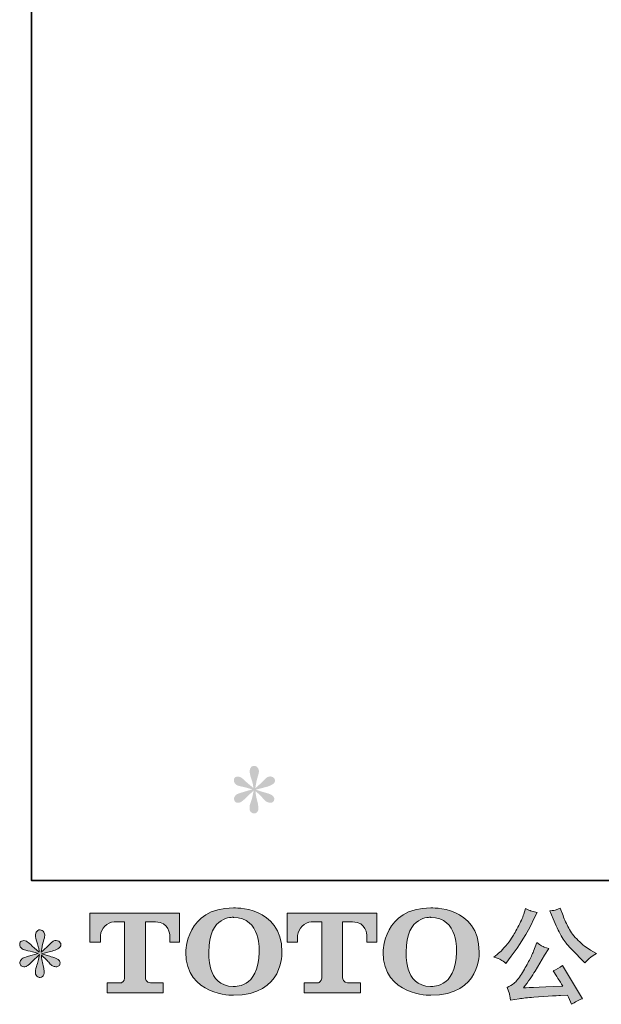
# Model space of a CAD drawing. Units: inches. Extents: x 6.9 to 89.9, y 222 to 281.2.
# Drawn here: x 6.9 to 18.4, y 222 to 241.6 of the extents above; entities that cross this region are included whole.
import ezdxf

# ---------------------------------------------------------------- set-up
doc = ezdxf.new("R2010")
doc.units = ezdxf.units.IN
doc.header["$MEASUREMENT"] = 0
doc.layers.add('图层 1', color=7, linetype='Continuous')

msp = doc.modelspace()

# ---------------------------------------------------------------- hatches: boundary and pattern name
at = {"layer": '图层 1'}
h = msp.add_hatch(color=7, dxfattribs=at)
h.dxf.hatch_style = 2
edge = h.paths.add_edge_path()
edge.add_spline(control_points=[(11.469, 226.27), (11.469, 226.27), (11.281, 226.214), (11.281, 226.214), (11.218, 226.195), (11.179, 226.181), (11.165, 226.173), (11.152, 226.165), (11.142, 226.157), (11.136, 226.15), (11.113, 226.124), (11.103, 226.099), (11.108, 226.074), (11.111, 226.049), (11.121, 226.031), (11.134, 226.02), (11.148, 226.009), (11.165, 226.004), (11.186, 226.004), (11.199, 226.002), (11.214, 226.005), (11.229, 226.012), (11.244, 226.019), (11.259, 226.028), (11.275, 226.041), (11.291, 226.053), (11.314, 226.073), (11.342, 226.101), (11.37, 226.128), (11.393, 226.15), (11.412, 226.168), (11.431, 226.185), (11.459, 226.212), (11.496, 226.248), (11.496, 226.248), (11.477, 226.146), (11.477, 226.146), (11.472, 226.119), (11.462, 226.083), (11.447, 226.039), (11.431, 225.996), (11.423, 225.97), (11.421, 225.96), (11.416, 225.938), (11.413, 225.915), (11.414, 225.891), (11.415, 225.866), (11.419, 225.849), (11.428, 225.837), (11.436, 225.824), (11.448, 225.813), (11.463, 225.804), (11.479, 225.795), (11.496, 225.791), (11.512, 225.793), (11.529, 225.793), (11.543, 225.798), (11.556, 225.808), (11.568, 225.818), (11.578, 225.832), (11.585, 225.849), (11.589, 225.864), (11.591, 225.884), (11.589, 225.911), (11.588, 225.938), (11.584, 225.967), (11.579, 225.997), (11.579, 225.997), (11.554, 226.092), (11.554, 226.092), (11.546, 226.123), (11.538, 226.171), (11.533, 226.237), (11.533, 226.237), (11.643, 226.136), (11.643, 226.136), (11.644, 226.135), (11.656, 226.12), (11.679, 226.093), (11.701, 226.066), (11.721, 226.046), (11.739, 226.033), (11.756, 226.02), (11.778, 226.012), (11.804, 226.008), (11.83, 226.002), (11.851, 226.004), (11.869, 226.014), (11.886, 226.024), (11.898, 226.038), (11.903, 226.057), (11.909, 226.077), (11.907, 226.094), (11.9, 226.11), (11.892, 226.126), (11.881, 226.139), (11.866, 226.15), (11.851, 226.161), (11.834, 226.17), (11.816, 226.177), (11.799, 226.184), (11.77, 226.193), (11.73, 226.204), (11.691, 226.215), (11.659, 226.225), (11.632, 226.233), (11.606, 226.241), (11.575, 226.252), (11.539, 226.264), (11.539, 226.264), (11.715, 226.31), (11.715, 226.31), (11.758, 226.319), (11.797, 226.332), (11.834, 226.349), (11.87, 226.367), (11.894, 226.383), (11.905, 226.398), (11.916, 226.414), (11.921, 226.428), (11.92, 226.443), (11.92, 226.457), (11.916, 226.471), (11.909, 226.484), (11.903, 226.496), (11.891, 226.505), (11.877, 226.513), (11.862, 226.52), (11.846, 226.525), (11.829, 226.527), (11.811, 226.527), (11.794, 226.523), (11.779, 226.517), (11.764, 226.511), (11.745, 226.497), (11.723, 226.475), (11.723, 226.475), (11.657, 226.409), (11.657, 226.409), (11.63, 226.381), (11.587, 226.343), (11.529, 226.293), (11.529, 226.293), (11.548, 226.403), (11.548, 226.403), (11.549, 226.419), (11.558, 226.455), (11.574, 226.51), (11.591, 226.565), (11.6, 226.602), (11.601, 226.622), (11.601, 226.649), (11.595, 226.672), (11.583, 226.69), (11.572, 226.708), (11.561, 226.719), (11.55, 226.726), (11.538, 226.732), (11.526, 226.736), (11.512, 226.737), (11.492, 226.737), (11.475, 226.734), (11.463, 226.727), (11.452, 226.72), (11.442, 226.708), (11.432, 226.693), (11.424, 226.677), (11.419, 226.656), (11.419, 226.63), (11.418, 226.595), (11.426, 226.551), (11.444, 226.498), (11.462, 226.445), (11.473, 226.41), (11.477, 226.39), (11.481, 226.371), (11.486, 226.34), (11.492, 226.297), (11.492, 226.297), (11.39, 226.382), (11.39, 226.382), (11.382, 226.387), (11.359, 226.408), (11.321, 226.444), (11.283, 226.48), (11.256, 226.502), (11.238, 226.51), (11.221, 226.518), (11.203, 226.523), (11.184, 226.525), (11.17, 226.525), (11.156, 226.522), (11.142, 226.516), (11.129, 226.511), (11.118, 226.502), (11.112, 226.491), (11.106, 226.48), (11.103, 226.467), (11.103, 226.45), (11.103, 226.434), (11.108, 226.417), (11.116, 226.401), (11.124, 226.385), (11.137, 226.372), (11.155, 226.359), (11.174, 226.347), (11.211, 226.335), (11.265, 226.324), (11.32, 226.313), (11.388, 226.295), (11.469, 226.27)], knot_values=[0, 0, 0, 0, 0.352778, 0.352778, 0.352778, 0.705556, 0.705556, 0.705556, 1.058333, 1.058333, 1.058333, 1.411111, 1.411111, 1.411111, 1.763889, 1.763889, 1.763889, 2.116667, 2.116667, 2.116667, 2.469444, 2.469444, 2.469444, 2.822222, 2.822222, 2.822222, 3.175, 3.175, 3.175, 3.527778, 3.527778, 3.527778, 3.880556, 3.880556, 3.880556, 4.233333, 4.233333, 4.233333, 4.586111, 4.586111, 4.586111, 4.938889, 4.938889, 4.938889, 5.291667, 5.291667, 5.291667, 5.644444, 5.644444, 5.644444, 5.997222, 5.997222, 5.997222, 6.35, 6.35, 6.35, 6.702778, 6.702778, 6.702778, 7.055556, 7.055556, 7.055556, 7.408333, 7.408333, 7.408333, 7.761111, 7.761111, 7.761111, 8.113889, 8.113889, 8.113889, 8.466667, 8.466667, 8.466667, 8.819444, 8.819444, 8.819444, 9.172222, 9.172222, 9.172222, 9.525, 9.525, 9.525, 9.877778, 9.877778, 9.877778, 10.230556, 10.230556, 10.230556, 10.583333, 10.583333, 10.583333, 10.936111, 10.936111, 10.936111, 11.288889, 11.288889, 11.288889, 11.641667, 11.641667, 11.641667, 11.994444, 11.994444, 11.994444, 12.347222, 12.347222, 12.347222, 12.7, 12.7, 12.7, 13.052778, 13.052778, 13.052778, 13.405556, 13.405556, 13.405556, 13.758333, 13.758333, 13.758333, 14.111111, 14.111111, 14.111111, 14.463889, 14.463889, 14.463889, 14.816667, 14.816667, 14.816667, 15.169444, 15.169444, 15.169444, 15.522222, 15.522222, 15.522222, 15.875, 15.875, 15.875, 16.227778, 16.227778, 16.227778, 16.580556, 16.580556, 16.580556, 16.933333, 16.933333, 16.933333, 17.286111, 17.286111, 17.286111, 17.638889, 17.638889, 17.638889, 17.991667, 17.991667, 17.991667, 18.344444, 18.344444, 18.344444, 18.697222, 18.697222, 18.697222, 19.05, 19.05, 19.05, 19.402778, 19.402778, 19.402778, 19.755556, 19.755556, 19.755556, 20.108333, 20.108333, 20.108333, 20.461111, 20.461111, 20.461111, 20.813889, 20.813889, 20.813889, 21.166667, 21.166667, 21.166667, 21.519444, 21.519444, 21.519444, 21.872222, 21.872222, 21.872222, 22.225, 22.225, 22.225, 22.577778, 22.577778, 22.577778, 22.930556, 22.930556, 22.930556, 23.283333, 23.283333, 23.283333, 23.636111, 23.636111, 23.636111, 23.988889, 23.988889, 23.988889, 24.341667, 24.341667, 24.341667, 24.694444, 24.694444, 24.694444, 24.694444], degree=3, periodic=0)
edge.add_line((11.469, 226.27), (11.469, 226.27))
h = msp.add_hatch(color=7, dxfattribs=at)
h.dxf.hatch_style = 2
edge = h.paths.add_edge_path()
edge.add_spline(control_points=[(11.608, 223.04), (11.595, 222.298), (11.091, 222.357), (11.091, 222.357), (10.556, 222.357), (10.606, 223.04), (10.606, 223.04), (10.606, 223.782), (11.093, 223.729), (11.093, 223.729), (11.653, 223.733), (11.608, 223.04), (11.608, 223.04)], knot_values=[0, 0, 0, 0, 0.352778, 0.352778, 0.352778, 0.705556, 0.705556, 0.705556, 1.058333, 1.058333, 1.058333, 1.411111, 1.411111, 1.411111, 1.411111], degree=3, periodic=0)
edge.add_line((11.608, 223.04), (11.608, 223.04))
edge = h.paths.add_edge_path()
edge.add_spline(control_points=[(10.149, 223.04), (10.149, 222.165), (11.093, 222.181), (11.093, 222.181), (12.103, 222.181), (12.057, 223.04), (12.057, 223.04), (12.057, 223.96), (11.093, 223.916), (11.093, 223.916), (10.151, 223.916), (10.149, 223.04), (10.149, 223.04)], knot_values=[0, 0, 0, 0, 0.352778, 0.352778, 0.352778, 0.705556, 0.705556, 0.705556, 1.058333, 1.058333, 1.058333, 1.411111, 1.411111, 1.411111, 1.411111], degree=3, periodic=0)
edge.add_line((10.149, 223.04), (10.149, 223.04))
h = msp.add_hatch(color=7, dxfattribs=at)
h.dxf.hatch_style = 2
edge = h.paths.add_edge_path()
edge.add_spline(control_points=[(15.525, 223.04), (15.512, 222.298), (15.008, 222.357), (15.008, 222.357), (14.474, 222.357), (14.523, 223.04), (14.523, 223.04), (14.523, 223.782), (15.011, 223.729), (15.011, 223.729), (15.571, 223.733), (15.525, 223.04), (15.525, 223.04)], knot_values=[0, 0, 0, 0, 0.352778, 0.352778, 0.352778, 0.705556, 0.705556, 0.705556, 1.058333, 1.058333, 1.058333, 1.411111, 1.411111, 1.411111, 1.411111], degree=3, periodic=0)
edge.add_line((15.525, 223.04), (15.525, 223.04))
edge = h.paths.add_edge_path()
edge.add_spline(control_points=[(14.066, 223.04), (14.066, 222.165), (15.011, 222.181), (15.011, 222.181), (16.021, 222.181), (15.974, 223.04), (15.974, 223.04), (15.974, 223.96), (15.011, 223.916), (15.011, 223.916), (14.069, 223.916), (14.066, 223.04), (14.066, 223.04)], knot_values=[0, 0, 0, 0, 0.352778, 0.352778, 0.352778, 0.705556, 0.705556, 0.705556, 1.058333, 1.058333, 1.058333, 1.411111, 1.411111, 1.411111, 1.411111], degree=3, periodic=0)
edge.add_line((14.066, 223.04), (14.066, 223.04))
h = msp.add_hatch(color=7, dxfattribs=at)
h.dxf.hatch_style = 2
edge = h.paths.add_edge_path()
edge.add_spline(control_points=[(17.441, 223.701), (17.493, 223.57), (17.547, 223.458), (17.603, 223.364), (17.658, 223.271), (17.707, 223.202), (17.747, 223.16), (17.787, 223.117), (17.874, 223.028), (18.009, 222.893), (18.009, 222.893), (18.075, 222.827), (18.075, 222.827), (18.075, 222.827), (18.145, 222.899), (18.145, 222.899), (18.155, 222.91), (18.207, 222.947), (18.301, 223.011), (18.301, 223.011), (18.187, 223.077), (18.187, 223.077), (18.107, 223.122), (18.025, 223.187), (17.941, 223.27), (17.857, 223.352), (17.793, 223.435), (17.751, 223.517), (17.708, 223.599), (17.671, 223.681), (17.639, 223.765), (17.639, 223.765), (17.581, 223.914), (17.581, 223.914), (17.581, 223.914), (17.501, 223.877), (17.501, 223.877), (17.486, 223.869), (17.444, 223.862), (17.377, 223.858), (17.377, 223.858), (17.441, 223.701), (17.441, 223.701)], knot_values=[0, 0, 0, 0, 1, 1, 1, 2, 2, 2, 3, 3, 3, 4, 4, 4, 5, 5, 5, 6, 6, 6, 7, 7, 7, 8, 8, 8, 9, 9, 9, 10, 10, 10, 11, 11, 11, 12, 12, 12, 13, 13, 13, 14, 14, 14, 14], degree=3, periodic=0)
edge = h.paths.add_edge_path()
edge.add_spline(control_points=[(17.054, 223.056), (17.029, 222.996), (16.996, 222.927), (16.956, 222.85), (16.915, 222.772), (16.867, 222.69), (16.812, 222.603), (16.757, 222.515), (16.708, 222.455), (16.666, 222.421), (16.624, 222.388), (16.578, 222.358), (16.527, 222.335), (16.527, 222.335), (16.575, 222.213), (16.575, 222.213), (16.58, 222.199), (16.588, 222.156), (16.599, 222.083), (16.599, 222.083), (16.769, 222.112), (16.769, 222.112), (16.842, 222.124), (16.938, 222.134), (17.058, 222.143), (17.058, 222.143), (17.341, 222.161), (17.341, 222.161), (17.474, 222.171), (17.556, 222.176), (17.587, 222.178), (17.587, 222.178), (17.726, 222.182), (17.726, 222.182), (17.753, 222.13), (17.781, 222.07), (17.809, 222.002), (17.872, 222.046), (17.944, 222.083), (18.026, 222.114), (18.026, 222.114), (17.627, 222.773), (17.627, 222.773), (17.569, 222.726), (17.508, 222.69), (17.445, 222.664), (17.507, 222.57), (17.57, 222.469), (17.635, 222.362), (17.121, 222.34), (16.86, 222.329), (16.854, 222.329), (16.953, 222.462), (17.029, 222.572), (17.083, 222.657), (17.083, 222.657), (17.273, 222.98), (17.273, 222.98), (17.273, 222.98), (17.354, 223.11), (17.354, 223.11), (17.354, 223.11), (17.263, 223.139), (17.263, 223.139), (17.241, 223.145), (17.194, 223.174), (17.122, 223.228), (17.122, 223.228), (17.054, 223.056), (17.054, 223.056)], knot_values=[0, 0, 0, 0, 1, 1, 1, 2, 2, 2, 3, 3, 3, 4, 4, 4, 5, 5, 5, 6, 6, 6, 7, 7, 7, 8, 8, 8, 9, 9, 9, 10, 10, 10, 11, 11, 11, 12, 12, 12, 13, 13, 13, 14, 14, 14, 15, 15, 15, 16, 16, 16, 17, 17, 17, 18, 18, 18, 19, 19, 19, 20, 20, 20, 21, 21, 21, 22, 22, 22, 23, 23, 23, 23], degree=3, periodic=0)
edge = h.paths.add_edge_path()
edge.add_spline(control_points=[(16.406, 222.885), (16.431, 222.87), (16.464, 222.846), (16.504, 222.814), (16.504, 222.814), (16.612, 222.955), (16.612, 222.955), (16.773, 223.167), (16.92, 223.41), (17.054, 223.683), (17.054, 223.683), (17.124, 223.828), (17.124, 223.828), (17.124, 223.828), (16.996, 223.858), (16.996, 223.858), (16.985, 223.86), (16.952, 223.876), (16.897, 223.906), (16.897, 223.906), (16.86, 223.79), (16.86, 223.79), (16.836, 223.718), (16.797, 223.632), (16.742, 223.531), (16.687, 223.43), (16.645, 223.358), (16.618, 223.315), (16.591, 223.272), (16.552, 223.222), (16.502, 223.163), (16.453, 223.105), (16.413, 223.062), (16.385, 223.036), (16.356, 223.009), (16.315, 222.977), (16.262, 222.939), (16.333, 222.918), (16.38, 222.9), (16.406, 222.885)], knot_values=[0, 0, 0, 0, 0.352778, 0.352778, 0.352778, 0.705556, 0.705556, 0.705556, 1.058333, 1.058333, 1.058333, 1.411111, 1.411111, 1.411111, 1.763889, 1.763889, 1.763889, 2.116667, 2.116667, 2.116667, 2.469444, 2.469444, 2.469444, 2.822222, 2.822222, 2.822222, 3.175, 3.175, 3.175, 3.527778, 3.527778, 3.527778, 3.880556, 3.880556, 3.880556, 4.233333, 4.233333, 4.233333, 4.586111, 4.586111, 4.586111, 4.586111], degree=3, periodic=0)
edge.add_line((16.406, 222.885), (16.406, 222.885))
h = msp.add_hatch(color=7, dxfattribs=at)
h.dxf.hatch_style = 2
edge = h.paths.add_edge_path()
edge.add_spline(control_points=[(8.244, 223.238), (8.244, 223.238), (8.244, 223.809), (8.244, 223.809), (8.244, 223.809), (10.027, 223.809), (10.027, 223.809), (10.027, 223.809), (10.027, 223.238), (10.027, 223.238), (10.027, 223.238), (9.83, 223.238), (9.83, 223.238), (9.83, 223.238), (9.83, 223.371), (9.83, 223.371), (9.83, 223.371), (9.821, 223.641), (9.546, 223.641), (9.546, 223.641), (9.346, 223.641), (9.346, 223.641), (9.346, 223.641), (9.346, 222.526), (9.346, 222.526), (9.346, 222.526), (9.363, 222.429), (9.446, 222.429), (9.446, 222.429), (9.701, 222.429), (9.701, 222.429), (9.701, 222.429), (9.701, 222.232), (9.701, 222.232), (9.701, 222.232), (8.586, 222.232), (8.586, 222.232), (8.586, 222.232), (8.586, 222.429), (8.586, 222.429), (8.586, 222.429), (8.871, 222.429), (8.871, 222.429), (8.871, 222.429), (8.935, 222.462), (8.935, 222.519), (8.935, 222.519), (8.935, 223.639), (8.935, 223.639), (8.935, 223.639), (8.724, 223.639), (8.724, 223.639), (8.592, 223.639), (8.465, 223.496), (8.454, 223.371), (8.454, 223.371), (8.454, 223.239), (8.454, 223.239), (8.454, 223.239), (8.244, 223.238), (8.244, 223.238)], knot_values=[0, 0, 0, 0, 1, 1, 1, 2, 2, 2, 3, 3, 3, 4, 4, 4, 5, 5, 5, 6, 6, 6, 7, 7, 7, 8, 8, 8, 9, 9, 9, 10, 10, 10, 11, 11, 11, 12, 12, 12, 13, 13, 13, 14, 14, 14, 15, 15, 15, 16, 16, 16, 17, 17, 17, 18, 18, 18, 19, 19, 19, 20, 20, 20, 20], degree=3, periodic=0)
h = msp.add_hatch(color=7, dxfattribs=at)
h.dxf.hatch_style = 2
edge = h.paths.add_edge_path()
edge.add_spline(control_points=[(12.159, 223.238), (12.159, 223.238), (12.159, 223.809), (12.159, 223.809), (12.159, 223.809), (13.942, 223.809), (13.942, 223.809), (13.942, 223.809), (13.942, 223.238), (13.942, 223.238), (13.942, 223.238), (13.746, 223.238), (13.746, 223.238), (13.746, 223.238), (13.746, 223.371), (13.746, 223.371), (13.746, 223.371), (13.736, 223.641), (13.461, 223.641), (13.461, 223.641), (13.261, 223.641), (13.261, 223.641), (13.261, 223.641), (13.261, 222.526), (13.261, 222.526), (13.261, 222.526), (13.278, 222.429), (13.361, 222.429), (13.361, 222.429), (13.615, 222.429), (13.615, 222.429), (13.615, 222.429), (13.615, 222.232), (13.615, 222.232), (13.615, 222.232), (12.501, 222.232), (12.501, 222.232), (12.501, 222.232), (12.501, 222.429), (12.501, 222.429), (12.501, 222.429), (12.786, 222.429), (12.786, 222.429), (12.786, 222.429), (12.85, 222.462), (12.85, 222.519), (12.85, 222.519), (12.85, 223.639), (12.85, 223.639), (12.85, 223.639), (12.639, 223.639), (12.639, 223.639), (12.508, 223.639), (12.38, 223.496), (12.369, 223.371), (12.369, 223.371), (12.369, 223.239), (12.369, 223.239), (12.369, 223.239), (12.159, 223.238), (12.159, 223.238)], knot_values=[0, 0, 0, 0, 1, 1, 1, 2, 2, 2, 3, 3, 3, 4, 4, 4, 5, 5, 5, 6, 6, 6, 7, 7, 7, 8, 8, 8, 9, 9, 9, 10, 10, 10, 11, 11, 11, 12, 12, 12, 13, 13, 13, 14, 14, 14, 15, 15, 15, 16, 16, 16, 17, 17, 17, 18, 18, 18, 19, 19, 19, 20, 20, 20, 20], degree=3, periodic=0)
h = msp.add_hatch(color=7, dxfattribs=at)
h.dxf.hatch_style = 2
edge = h.paths.add_edge_path()
edge.add_spline(control_points=[(7.217, 223.013), (7.217, 223.013), (7.029, 222.957), (7.029, 222.957), (6.965, 222.938), (6.927, 222.924), (6.913, 222.916), (6.899, 222.907), (6.89, 222.9), (6.884, 222.893), (6.861, 222.867), (6.851, 222.841), (6.855, 222.817), (6.859, 222.792), (6.868, 222.774), (6.882, 222.763), (6.896, 222.752), (6.913, 222.746), (6.934, 222.746), (6.947, 222.745), (6.962, 222.748), (6.977, 222.755), (6.992, 222.761), (7.007, 222.771), (7.023, 222.783), (7.039, 222.796), (7.061, 222.816), (7.09, 222.843), (7.118, 222.871), (7.141, 222.893), (7.16, 222.91), (7.179, 222.927), (7.207, 222.954), (7.244, 222.99), (7.244, 222.99), (7.225, 222.889), (7.225, 222.889), (7.22, 222.861), (7.21, 222.826), (7.194, 222.782), (7.179, 222.739), (7.171, 222.713), (7.169, 222.703), (7.164, 222.681), (7.161, 222.657), (7.162, 222.633), (7.163, 222.609), (7.167, 222.591), (7.176, 222.579), (7.184, 222.566), (7.195, 222.555), (7.211, 222.546), (7.227, 222.537), (7.244, 222.534), (7.26, 222.535), (7.277, 222.535), (7.291, 222.54), (7.304, 222.551), (7.316, 222.561), (7.326, 222.575), (7.333, 222.591), (7.337, 222.606), (7.338, 222.627), (7.337, 222.654), (7.335, 222.681), (7.332, 222.71), (7.327, 222.74), (7.327, 222.74), (7.302, 222.835), (7.302, 222.835), (7.293, 222.865), (7.287, 222.914), (7.281, 222.98), (7.281, 222.98), (7.391, 222.879), (7.391, 222.879), (7.392, 222.877), (7.404, 222.863), (7.427, 222.836), (7.449, 222.809), (7.469, 222.789), (7.487, 222.776), (7.503, 222.763), (7.526, 222.755), (7.552, 222.75), (7.578, 222.745), (7.599, 222.747), (7.617, 222.757), (7.634, 222.766), (7.646, 222.781), (7.651, 222.8), (7.657, 222.819), (7.655, 222.837), (7.648, 222.852), (7.64, 222.868), (7.629, 222.882), (7.614, 222.893), (7.599, 222.904), (7.582, 222.913), (7.564, 222.92), (7.546, 222.927), (7.518, 222.936), (7.478, 222.947), (7.439, 222.958), (7.406, 222.967), (7.38, 222.976), (7.354, 222.984), (7.323, 222.994), (7.287, 223.007), (7.287, 223.007), (7.463, 223.052), (7.463, 223.052), (7.505, 223.062), (7.545, 223.075), (7.581, 223.092), (7.618, 223.109), (7.642, 223.126), (7.653, 223.141), (7.664, 223.156), (7.669, 223.171), (7.668, 223.185), (7.667, 223.2), (7.664, 223.213), (7.657, 223.226), (7.651, 223.238), (7.639, 223.248), (7.625, 223.255), (7.61, 223.263), (7.594, 223.268), (7.577, 223.269), (7.559, 223.269), (7.542, 223.266), (7.527, 223.26), (7.512, 223.253), (7.493, 223.24), (7.471, 223.218), (7.471, 223.218), (7.405, 223.151), (7.405, 223.151), (7.377, 223.124), (7.335, 223.085), (7.277, 223.036), (7.277, 223.036), (7.296, 223.145), (7.296, 223.145), (7.297, 223.162), (7.306, 223.198), (7.322, 223.253), (7.339, 223.308), (7.348, 223.345), (7.349, 223.364), (7.349, 223.392), (7.343, 223.415), (7.331, 223.433), (7.32, 223.45), (7.309, 223.462), (7.298, 223.468), (7.287, 223.475), (7.274, 223.479), (7.26, 223.48), (7.24, 223.48), (7.223, 223.477), (7.211, 223.47), (7.2, 223.463), (7.189, 223.451), (7.18, 223.435), (7.171, 223.419), (7.167, 223.399), (7.167, 223.373), (7.166, 223.338), (7.174, 223.294), (7.192, 223.241), (7.21, 223.188), (7.221, 223.152), (7.225, 223.133), (7.229, 223.114), (7.234, 223.083), (7.24, 223.04), (7.24, 223.04), (7.138, 223.125), (7.138, 223.125), (7.13, 223.13), (7.107, 223.151), (7.069, 223.187), (7.031, 223.222), (7.004, 223.244), (6.986, 223.253), (6.969, 223.261), (6.951, 223.266), (6.932, 223.267), (6.918, 223.267), (6.904, 223.264), (6.89, 223.259), (6.877, 223.253), (6.866, 223.245), (6.86, 223.234), (6.854, 223.223), (6.851, 223.209), (6.851, 223.193), (6.851, 223.176), (6.855, 223.16), (6.863, 223.144), (6.872, 223.128), (6.885, 223.114), (6.903, 223.102), (6.922, 223.089), (6.959, 223.078), (7.013, 223.067), (7.067, 223.056), (7.136, 223.038), (7.217, 223.013)], knot_values=[0, 0, 0, 0, 0.352778, 0.352778, 0.352778, 0.705556, 0.705556, 0.705556, 1.058333, 1.058333, 1.058333, 1.411111, 1.411111, 1.411111, 1.763889, 1.763889, 1.763889, 2.116667, 2.116667, 2.116667, 2.469444, 2.469444, 2.469444, 2.822222, 2.822222, 2.822222, 3.175, 3.175, 3.175, 3.527778, 3.527778, 3.527778, 3.880556, 3.880556, 3.880556, 4.233333, 4.233333, 4.233333, 4.586111, 4.586111, 4.586111, 4.938889, 4.938889, 4.938889, 5.291667, 5.291667, 5.291667, 5.644444, 5.644444, 5.644444, 5.997222, 5.997222, 5.997222, 6.35, 6.35, 6.35, 6.702778, 6.702778, 6.702778, 7.055556, 7.055556, 7.055556, 7.408333, 7.408333, 7.408333, 7.761111, 7.761111, 7.761111, 8.113889, 8.113889, 8.113889, 8.466667, 8.466667, 8.466667, 8.819444, 8.819444, 8.819444, 9.172222, 9.172222, 9.172222, 9.525, 9.525, 9.525, 9.877778, 9.877778, 9.877778, 10.230556, 10.230556, 10.230556, 10.583333, 10.583333, 10.583333, 10.936111, 10.936111, 10.936111, 11.288889, 11.288889, 11.288889, 11.641667, 11.641667, 11.641667, 11.994444, 11.994444, 11.994444, 12.347222, 12.347222, 12.347222, 12.7, 12.7, 12.7, 13.052778, 13.052778, 13.052778, 13.405556, 13.405556, 13.405556, 13.758333, 13.758333, 13.758333, 14.111111, 14.111111, 14.111111, 14.463889, 14.463889, 14.463889, 14.816667, 14.816667, 14.816667, 15.169444, 15.169444, 15.169444, 15.522222, 15.522222, 15.522222, 15.875, 15.875, 15.875, 16.227778, 16.227778, 16.227778, 16.580556, 16.580556, 16.580556, 16.933333, 16.933333, 16.933333, 17.286111, 17.286111, 17.286111, 17.638889, 17.638889, 17.638889, 17.991667, 17.991667, 17.991667, 18.344444, 18.344444, 18.344444, 18.697222, 18.697222, 18.697222, 19.05, 19.05, 19.05, 19.402778, 19.402778, 19.402778, 19.755556, 19.755556, 19.755556, 20.108333, 20.108333, 20.108333, 20.461111, 20.461111, 20.461111, 20.813889, 20.813889, 20.813889, 21.166667, 21.166667, 21.166667, 21.519444, 21.519444, 21.519444, 21.872222, 21.872222, 21.872222, 22.225, 22.225, 22.225, 22.577778, 22.577778, 22.577778, 22.930556, 22.930556, 22.930556, 23.283333, 23.283333, 23.283333, 23.636111, 23.636111, 23.636111, 23.988889, 23.988889, 23.988889, 24.341667, 24.341667, 24.341667, 24.694444, 24.694444, 24.694444, 24.694444], degree=3, periodic=0)
edge.add_line((7.217, 223.013), (7.217, 223.013))

# ---------------------------------------------------------------- linework, layer by layer
at = {"layer": '图层 1', "color": 7, "lineweight": 35}
msp.add_lwpolyline([(89.916, 224.459), (7.086, 224.459), (7.086, 278.111), (89.916, 278.111), (89.916, 224.459)], dxfattribs=at)
at = {"layer": '图层 1', "color": 7, "lineweight": 0}
for points, knots in [([(10.149, 223.04), (10.149, 222.165), (11.093, 222.181), (11.093, 222.181), (12.103, 222.181), (12.057, 223.04), (12.057, 223.04), (12.057, 223.96), (11.093, 223.916), (11.093, 223.916), (10.151, 223.916), (10.149, 223.04), (10.149, 223.04)], [0, 0, 0, 0, 1, 1, 1, 2, 2, 2, 3, 3, 3, 4, 4, 4, 4]), ([(14.066, 223.04), (14.066, 222.165), (15.011, 222.181), (15.011, 222.181), (16.021, 222.181), (15.974, 223.04), (15.974, 223.04), (15.974, 223.96), (15.011, 223.916), (15.011, 223.916), (14.069, 223.916), (14.066, 223.04), (14.066, 223.04)], [0, 0, 0, 0, 1, 1, 1, 2, 2, 2, 3, 3, 3, 4, 4, 4, 4]), ([(16.406, 222.885), (16.431, 222.87), (16.464, 222.846), (16.504, 222.814), (16.504, 222.814), (16.612, 222.955), (16.612, 222.955), (16.773, 223.167), (16.92, 223.41), (17.054, 223.683), (17.054, 223.683), (17.124, 223.828), (17.124, 223.828), (17.124, 223.828), (16.996, 223.858), (16.996, 223.858), (16.985, 223.86), (16.952, 223.876), (16.897, 223.906), (16.897, 223.906), (16.86, 223.79), (16.86, 223.79), (16.836, 223.718), (16.797, 223.632), (16.742, 223.531), (16.687, 223.43), (16.645, 223.358), (16.618, 223.315), (16.591, 223.272), (16.552, 223.222), (16.502, 223.163), (16.453, 223.105), (16.413, 223.062), (16.385, 223.036), (16.356, 223.009), (16.315, 222.977), (16.262, 222.939), (16.333, 222.918), (16.38, 222.9), (16.406, 222.885)], [0, 0, 0, 0, 1, 1, 1, 2, 2, 2, 3, 3, 3, 4, 4, 4, 5, 5, 5, 6, 6, 6, 7, 7, 7, 8, 8, 8, 9, 9, 9, 10, 10, 10, 11, 11, 11, 12, 12, 12, 13, 13, 13, 13]), ([(17.441, 223.701), (17.493, 223.57), (17.547, 223.458), (17.603, 223.364), (17.658, 223.271), (17.707, 223.202), (17.747, 223.16), (17.787, 223.117), (17.874, 223.028), (18.009, 222.893), (18.009, 222.893), (18.075, 222.827), (18.075, 222.827), (18.075, 222.827), (18.145, 222.899), (18.145, 222.899), (18.155, 222.91), (18.207, 222.947), (18.301, 223.011), (18.301, 223.011), (18.187, 223.077), (18.187, 223.077), (18.107, 223.122), (18.025, 223.187), (17.941, 223.27), (17.857, 223.352), (17.793, 223.435), (17.751, 223.517), (17.708, 223.599), (17.671, 223.681), (17.639, 223.765), (17.639, 223.765), (17.581, 223.914), (17.581, 223.914), (17.581, 223.914), (17.501, 223.877), (17.501, 223.877), (17.486, 223.869), (17.444, 223.862), (17.377, 223.858), (17.377, 223.858), (17.441, 223.701), (17.441, 223.701)], [0, 0, 0, 0, 1, 1, 1, 2, 2, 2, 3, 3, 3, 4, 4, 4, 5, 5, 5, 6, 6, 6, 7, 7, 7, 8, 8, 8, 9, 9, 9, 10, 10, 10, 11, 11, 11, 12, 12, 12, 13, 13, 13, 14, 14, 14, 14]), ([(8.244, 223.238), (8.244, 223.238), (8.244, 223.809), (8.244, 223.809), (8.244, 223.809), (10.027, 223.809), (10.027, 223.809), (10.027, 223.809), (10.027, 223.238), (10.027, 223.238), (10.027, 223.238), (9.83, 223.238), (9.83, 223.238), (9.83, 223.238), (9.83, 223.371), (9.83, 223.371), (9.83, 223.371), (9.821, 223.641), (9.546, 223.641), (9.546, 223.641), (9.346, 223.641), (9.346, 223.641), (9.346, 223.641), (9.346, 222.526), (9.346, 222.526), (9.346, 222.526), (9.363, 222.429), (9.446, 222.429), (9.446, 222.429), (9.701, 222.429), (9.701, 222.429), (9.701, 222.429), (9.701, 222.232), (9.701, 222.232), (9.701, 222.232), (8.586, 222.232), (8.586, 222.232), (8.586, 222.232), (8.586, 222.429), (8.586, 222.429), (8.586, 222.429), (8.871, 222.429), (8.871, 222.429), (8.871, 222.429), (8.935, 222.462), (8.935, 222.519), (8.935, 222.519), (8.935, 223.639), (8.935, 223.639), (8.935, 223.639), (8.724, 223.639), (8.724, 223.639), (8.592, 223.639), (8.465, 223.496), (8.454, 223.371), (8.454, 223.371), (8.454, 223.239), (8.454, 223.239), (8.454, 223.239), (8.244, 223.238), (8.244, 223.238)], [0, 0, 0, 0, 1, 1, 1, 2, 2, 2, 3, 3, 3, 4, 4, 4, 5, 5, 5, 6, 6, 6, 7, 7, 7, 8, 8, 8, 9, 9, 9, 10, 10, 10, 11, 11, 11, 12, 12, 12, 13, 13, 13, 14, 14, 14, 15, 15, 15, 16, 16, 16, 17, 17, 17, 18, 18, 18, 19, 19, 19, 20, 20, 20, 20]), ([(11.608, 223.04), (11.595, 222.298), (11.091, 222.357), (11.091, 222.357), (10.556, 222.357), (10.606, 223.04), (10.606, 223.04), (10.606, 223.782), (11.093, 223.729), (11.093, 223.729), (11.653, 223.733), (11.608, 223.04), (11.608, 223.04)], [0, 0, 0, 0, 1, 1, 1, 2, 2, 2, 3, 3, 3, 4, 4, 4, 4]), ([(12.159, 223.238), (12.159, 223.238), (12.159, 223.809), (12.159, 223.809), (12.159, 223.809), (13.942, 223.809), (13.942, 223.809), (13.942, 223.809), (13.942, 223.238), (13.942, 223.238), (13.942, 223.238), (13.746, 223.238), (13.746, 223.238), (13.746, 223.238), (13.746, 223.371), (13.746, 223.371), (13.746, 223.371), (13.736, 223.641), (13.461, 223.641), (13.461, 223.641), (13.261, 223.641), (13.261, 223.641), (13.261, 223.641), (13.261, 222.526), (13.261, 222.526), (13.261, 222.526), (13.278, 222.429), (13.361, 222.429), (13.361, 222.429), (13.615, 222.429), (13.615, 222.429), (13.615, 222.429), (13.615, 222.232), (13.615, 222.232), (13.615, 222.232), (12.501, 222.232), (12.501, 222.232), (12.501, 222.232), (12.501, 222.429), (12.501, 222.429), (12.501, 222.429), (12.786, 222.429), (12.786, 222.429), (12.786, 222.429), (12.85, 222.462), (12.85, 222.519), (12.85, 222.519), (12.85, 223.639), (12.85, 223.639), (12.85, 223.639), (12.639, 223.639), (12.639, 223.639), (12.508, 223.639), (12.38, 223.496), (12.369, 223.371), (12.369, 223.371), (12.369, 223.239), (12.369, 223.239), (12.369, 223.239), (12.159, 223.238), (12.159, 223.238)], [0, 0, 0, 0, 1, 1, 1, 2, 2, 2, 3, 3, 3, 4, 4, 4, 5, 5, 5, 6, 6, 6, 7, 7, 7, 8, 8, 8, 9, 9, 9, 10, 10, 10, 11, 11, 11, 12, 12, 12, 13, 13, 13, 14, 14, 14, 15, 15, 15, 16, 16, 16, 17, 17, 17, 18, 18, 18, 19, 19, 19, 20, 20, 20, 20]), ([(15.525, 223.04), (15.512, 222.298), (15.008, 222.357), (15.008, 222.357), (14.474, 222.357), (14.523, 223.04), (14.523, 223.04), (14.523, 223.782), (15.011, 223.729), (15.011, 223.729), (15.571, 223.733), (15.525, 223.04), (15.525, 223.04)], [0, 0, 0, 0, 1, 1, 1, 2, 2, 2, 3, 3, 3, 4, 4, 4, 4]), ([(7.217, 223.013), (7.217, 223.013), (7.029, 222.957), (7.029, 222.957), (6.965, 222.938), (6.927, 222.924), (6.913, 222.916), (6.899, 222.907), (6.89, 222.9), (6.884, 222.893), (6.861, 222.867), (6.851, 222.841), (6.855, 222.817), (6.859, 222.792), (6.868, 222.774), (6.882, 222.763), (6.896, 222.752), (6.913, 222.746), (6.934, 222.746), (6.947, 222.745), (6.962, 222.748), (6.977, 222.755), (6.992, 222.761), (7.007, 222.771), (7.023, 222.783), (7.039, 222.796), (7.061, 222.816), (7.09, 222.843), (7.118, 222.871), (7.141, 222.893), (7.16, 222.91), (7.179, 222.927), (7.207, 222.954), (7.244, 222.99), (7.244, 222.99), (7.225, 222.889), (7.225, 222.889), (7.22, 222.861), (7.21, 222.826), (7.194, 222.782), (7.179, 222.739), (7.171, 222.713), (7.169, 222.703), (7.164, 222.681), (7.161, 222.657), (7.162, 222.633), (7.163, 222.609), (7.167, 222.591), (7.176, 222.579), (7.184, 222.566), (7.195, 222.555), (7.211, 222.546), (7.227, 222.537), (7.244, 222.534), (7.26, 222.535), (7.277, 222.535), (7.291, 222.54), (7.304, 222.551), (7.316, 222.561), (7.326, 222.575), (7.333, 222.591), (7.337, 222.606), (7.338, 222.627), (7.337, 222.654), (7.335, 222.681), (7.332, 222.71), (7.327, 222.74), (7.327, 222.74), (7.302, 222.835), (7.302, 222.835), (7.293, 222.865), (7.287, 222.914), (7.281, 222.98), (7.281, 222.98), (7.391, 222.879), (7.391, 222.879), (7.392, 222.877), (7.404, 222.863), (7.427, 222.836), (7.449, 222.809), (7.469, 222.789), (7.487, 222.776), (7.503, 222.763), (7.526, 222.755), (7.552, 222.75), (7.578, 222.745), (7.599, 222.747), (7.617, 222.757), (7.634, 222.766), (7.646, 222.781), (7.651, 222.8), (7.657, 222.819), (7.655, 222.837), (7.648, 222.852), (7.64, 222.868), (7.629, 222.882), (7.614, 222.893), (7.599, 222.904), (7.582, 222.913), (7.564, 222.92), (7.546, 222.927), (7.518, 222.936), (7.478, 222.947), (7.439, 222.958), (7.406, 222.967), (7.38, 222.976), (7.354, 222.984), (7.323, 222.994), (7.287, 223.007), (7.287, 223.007), (7.463, 223.052), (7.463, 223.052), (7.505, 223.062), (7.545, 223.075), (7.581, 223.092), (7.618, 223.109), (7.642, 223.126), (7.653, 223.141), (7.664, 223.156), (7.669, 223.171), (7.668, 223.185), (7.667, 223.2), (7.664, 223.213), (7.657, 223.226), (7.651, 223.238), (7.639, 223.248), (7.625, 223.255), (7.61, 223.263), (7.594, 223.268), (7.577, 223.269), (7.559, 223.269), (7.542, 223.266), (7.527, 223.26), (7.512, 223.253), (7.493, 223.24), (7.471, 223.218), (7.471, 223.218), (7.405, 223.151), (7.405, 223.151), (7.377, 223.124), (7.335, 223.085), (7.277, 223.036), (7.277, 223.036), (7.296, 223.145), (7.296, 223.145), (7.297, 223.162), (7.306, 223.198), (7.322, 223.253), (7.339, 223.308), (7.348, 223.345), (7.349, 223.364), (7.349, 223.392), (7.343, 223.415), (7.331, 223.433), (7.32, 223.45), (7.309, 223.462), (7.298, 223.468), (7.287, 223.475), (7.274, 223.479), (7.26, 223.48), (7.24, 223.48), (7.223, 223.477), (7.211, 223.47), (7.2, 223.463), (7.189, 223.451), (7.18, 223.435), (7.171, 223.419), (7.167, 223.399), (7.167, 223.373), (7.166, 223.338), (7.174, 223.294), (7.192, 223.241), (7.21, 223.188), (7.221, 223.152), (7.225, 223.133), (7.229, 223.114), (7.234, 223.083), (7.24, 223.04), (7.24, 223.04), (7.138, 223.125), (7.138, 223.125), (7.13, 223.13), (7.107, 223.151), (7.069, 223.187), (7.031, 223.222), (7.004, 223.244), (6.986, 223.253), (6.969, 223.261), (6.951, 223.266), (6.932, 223.267), (6.918, 223.267), (6.904, 223.264), (6.89, 223.259), (6.877, 223.253), (6.866, 223.245), (6.86, 223.234), (6.854, 223.223), (6.851, 223.209), (6.851, 223.193), (6.851, 223.176), (6.855, 223.16), (6.863, 223.144), (6.872, 223.128), (6.885, 223.114), (6.903, 223.102), (6.922, 223.089), (6.959, 223.078), (7.013, 223.067), (7.067, 223.056), (7.136, 223.038), (7.217, 223.013)], [0, 0, 0, 0, 1, 1, 1, 2, 2, 2, 3, 3, 3, 4, 4, 4, 5, 5, 5, 6, 6, 6, 7, 7, 7, 8, 8, 8, 9, 9, 9, 10, 10, 10, 11, 11, 11, 12, 12, 12, 13, 13, 13, 14, 14, 14, 15, 15, 15, 16, 16, 16, 17, 17, 17, 18, 18, 18, 19, 19, 19, 20, 20, 20, 21, 21, 21, 22, 22, 22, 23, 23, 23, 24, 24, 24, 25, 25, 25, 26, 26, 26, 27, 27, 27, 28, 28, 28, 29, 29, 29, 30, 30, 30, 31, 31, 31, 32, 32, 32, 33, 33, 33, 34, 34, 34, 35, 35, 35, 36, 36, 36, 37, 37, 37, 38, 38, 38, 39, 39, 39, 40, 40, 40, 41, 41, 41, 42, 42, 42, 43, 43, 43, 44, 44, 44, 45, 45, 45, 46, 46, 46, 47, 47, 47, 48, 48, 48, 49, 49, 49, 50, 50, 50, 51, 51, 51, 52, 52, 52, 53, 53, 53, 54, 54, 54, 55, 55, 55, 56, 56, 56, 57, 57, 57, 58, 58, 58, 59, 59, 59, 60, 60, 60, 61, 61, 61, 62, 62, 62, 63, 63, 63, 64, 64, 64, 65, 65, 65, 66, 66, 66, 67, 67, 67, 68, 68, 68, 69, 69, 69, 70, 70, 70, 70]), ([(17.054, 223.056), (17.029, 222.996), (16.996, 222.927), (16.956, 222.85), (16.915, 222.772), (16.867, 222.69), (16.812, 222.603), (16.757, 222.515), (16.708, 222.455), (16.666, 222.421), (16.624, 222.388), (16.578, 222.358), (16.527, 222.335), (16.527, 222.335), (16.575, 222.213), (16.575, 222.213), (16.58, 222.199), (16.588, 222.156), (16.599, 222.083), (16.599, 222.083), (16.769, 222.112), (16.769, 222.112), (16.842, 222.124), (16.938, 222.134), (17.058, 222.143), (17.058, 222.143), (17.341, 222.161), (17.341, 222.161), (17.474, 222.171), (17.556, 222.176), (17.587, 222.178), (17.587, 222.178), (17.726, 222.182), (17.726, 222.182), (17.753, 222.13), (17.781, 222.07), (17.809, 222.002), (17.872, 222.046), (17.944, 222.083), (18.026, 222.114), (18.026, 222.114), (17.627, 222.773), (17.627, 222.773), (17.569, 222.726), (17.508, 222.69), (17.445, 222.664), (17.507, 222.57), (17.57, 222.469), (17.635, 222.362), (17.121, 222.34), (16.86, 222.329), (16.854, 222.329), (16.953, 222.462), (17.029, 222.572), (17.083, 222.657), (17.083, 222.657), (17.273, 222.98), (17.273, 222.98), (17.273, 222.98), (17.354, 223.11), (17.354, 223.11), (17.354, 223.11), (17.263, 223.139), (17.263, 223.139), (17.241, 223.145), (17.194, 223.174), (17.122, 223.228), (17.122, 223.228), (17.054, 223.056), (17.054, 223.056)], [0, 0, 0, 0, 1, 1, 1, 2, 2, 2, 3, 3, 3, 4, 4, 4, 5, 5, 5, 6, 6, 6, 7, 7, 7, 8, 8, 8, 9, 9, 9, 10, 10, 10, 11, 11, 11, 12, 12, 12, 13, 13, 13, 14, 14, 14, 15, 15, 15, 16, 16, 16, 17, 17, 17, 18, 18, 18, 19, 19, 19, 20, 20, 20, 21, 21, 21, 22, 22, 22, 23, 23, 23, 23])]:
    msp.add_open_spline(points, degree=3, knots=knots, dxfattribs=at)

doc.saveas('drawing.dxf')
